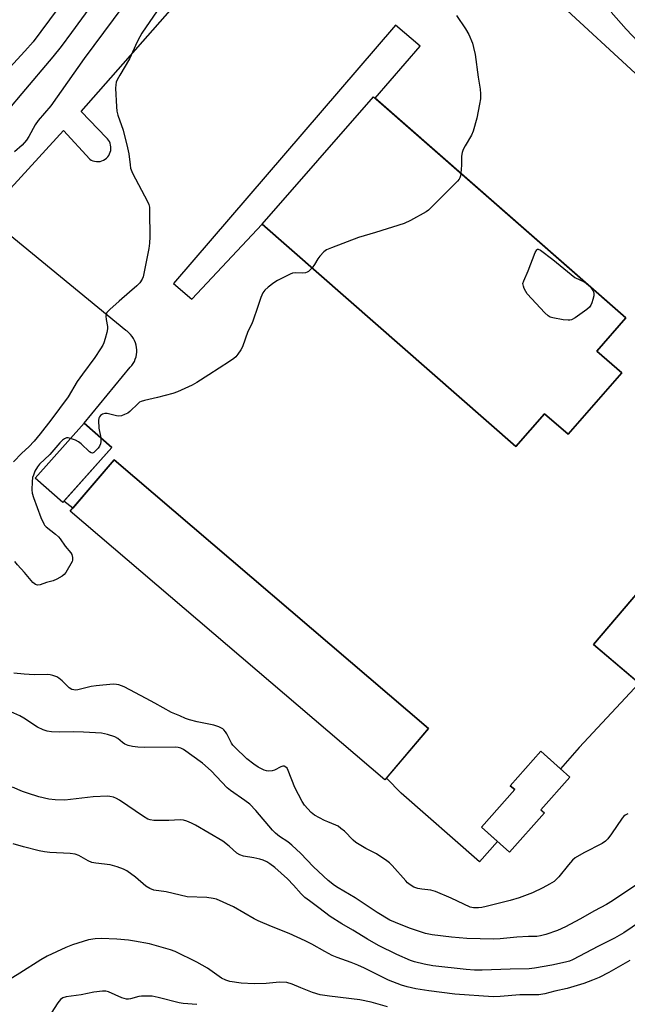
# Model space of a CAD drawing. Units: inches. Extents: x 1219769 to 1225769, y 537456 to 541456.
# Drawn here: x 1223102 to 1223304, y 539853 to 540180 of the extents above; entities that cross this region are included whole.
import ezdxf

# ---------------------------------------------------------------- set-up
doc = ezdxf.new("R2010")
doc.units = ezdxf.units.IN
doc.header["$MEASUREMENT"] = 0
for name, color, linetype in [('BLDG-Footprint', 5, 'Continuous'), ('TRANS-Parking Lot', 4, 'Continuous'), ('Undefined', 1, 'Continuous')]:
    doc.layers.add(name, color=color, linetype=linetype)

msp = doc.modelspace()

# ---------------------------------------------------------------- linework, layer by layer
at = {"layer": 'BLDG-Footprint'}
for points, elevation in [([(1223301.97, 540062.5), (1223284.14, 540042.16), (1223276.36, 540048.97), (1223266.83, 540038.09), (1223182.69, 540111.81), (1223219.67, 540154.02), (1223303.35, 540080.71), (1223293.72, 540069.72)], 403.68), ([(1223132.84, 540037.78), (1223116.57, 540019.5), (1223107.45, 540027.61), (1223123.73, 540045.9)], 415.64), ([(1223369.24, 540028.26), (1223309.48, 539958.14), (1223292.64, 539972.49), (1223352.4, 540042.61)], 403.14), ([(1223237.92, 539944.6), (1223223.38, 539927.58), (1223119.06, 540016.71), (1223133.6, 540033.73)], 403.58), ([(1223276.34, 539916.65), (1223264.75, 539903.62), (1223255.41, 539911.93), (1223266.47, 539924.38), (1223265.01, 539925.68), (1223275.15, 539937.09), (1223284.76, 539928.54), (1223275.14, 539917.72)], 403.04)]:
    msp.add_lwpolyline(points, close=True, dxfattribs=dict(at, elevation=elevation))
at = {"layer": 'TRANS-Parking Lot'}
for points in [[(1223255.59, 540208.86, 0), (1223333.31, 540137.08, 0)], [(1223352.4, 540042.61, 0), (1223292.64, 539972.49, 0), (1223307.69, 539959.67, 0), (1223287.81, 539938.39, 0), (1223281.65, 539931.3, 0), (1223275.15, 539937.08, 0), (1223265.01, 539925.68, 0), (1223266.47, 539924.38, 0), (1223255.41, 539911.93, 0), (1223260.71, 539907.22, 0), (1223254.79, 539900.4, 0), (1223228.84, 539923.25, 0), (1223223.94, 539928.23, 0), (1223237.92, 539944.6, 0), (1223133.6, 540033.73, 0), (1223119.89, 540017.68, 0), (1223116.98, 540019.95, 0), (1223132.84, 540037.78, 0), (1223123.73, 540045.9, 0), (1223138.97, 540064.36, 0), (1223139.49, 540064.96, 0), (1223139.95, 540065.62, 0), (1223140.34, 540066.31, 0), (1223140.66, 540067.05, 0), (1223140.9, 540067.81, 0), (1223141.07, 540068.59, 0), (1223141.15, 540069.38, 0), (1223141.16, 540070.18, 0), (1223141.09, 540070.97, 0), (1223140.94, 540071.75, 0), (1223140.71, 540072.52, 0), (1223140.41, 540073.26, 0), (1223140.04, 540073.96, 0), (1223139.59, 540074.62, 0), (1223139.09, 540075.24, 0), (1223138.52, 540075.8, 0), (1223137.9, 540076.3, 0), (1223137.56, 540076.53, 0), (1223090.94, 540114.67, 0), (1223116.82, 540142.84, 0), (1223125.53, 540133.36, 0), (1223126.04, 540133.05, 0), (1223126.59, 540132.81, 0), (1223127.17, 540132.65, 0), (1223127.76, 540132.56, 0), (1223128.36, 540132.56, 0), (1223128.96, 540132.63, 0), (1223129.53, 540132.79, 0), (1223130.09, 540133.02, 0), (1223130.61, 540133.32, 0), (1223131.08, 540133.68, 0), (1223131.5, 540134.11, 0), (1223131.86, 540134.59, 0), (1223132.15, 540135.11, 0), (1223132.37, 540135.67, 0), (1223132.52, 540136.25, 0), (1223132.59, 540136.85, 0), (1223132.58, 540137.45, 0), (1223132.48, 540138.04, 0), (1223132.31, 540138.62, 0), (1223132.07, 540139.17, 0), (1223131.76, 540139.68, 0), (1223131.38, 540140.14, 0), (1223131.14, 540140.38, 0), (1223122.67, 540149.18, 0), (1223166.94, 540199.38, 0)]]:
    msp.add_polyline3d(points, dxfattribs=at)
msp.add_polyline3d([(1223226.95, 540177.83, 0), (1223153.29, 540092.13, 0), (1223159.35, 540086.93, 0), (1223182.69, 540111.81, 0), (1223266.83, 540038.09, 0), (1223276.36, 540048.97, 0), (1223284.14, 540042.16, 0), (1223301.97, 540062.5, 0), (1223293.72, 540069.72, 0), (1223303.35, 540080.71, 0), (1223220.21, 540153.56, 0), (1223235.07, 540170.85, 0)], close=True, dxfattribs=at)
at = {"layer": 'Undefined'}
for points, elevation in [([(1223127.31, 540186.16), (1223119.53, 540175.35), (1223116.04, 540170.73), (1223113.3, 540167.3), (1223103, 540155.1), (1223098.99, 540150.23)], 410), ([(1223150.28, 540186.11), (1223142.85, 540175.1), (1223142.12, 540173.86), (1223141.32, 540172.26), (1223138.73, 540166.63), (1223135.47, 540161.15), (1223134.64, 540159.62), (1223134.31, 540158.84), (1223134.15, 540158.01), (1223134.13, 540156.86), (1223134.42, 540150.74), (1223134.55, 540149.3), (1223134.91, 540147.89), (1223136.64, 540142.92), (1223138.07, 540137.17), (1223138.49, 540135.16), (1223138.9, 540131.48), (1223139.09, 540130.37), (1223139.73, 540128.77), (1223144.68, 540119.37), (1223145.13, 540118.28), (1223145.31, 540117.43), (1223145.39, 540115.95), (1223145.46, 540107.61), (1223145.41, 540105.53), (1223145.14, 540103.79), (1223143.52, 540095.45), (1223143.25, 540094.32), (1223142.93, 540093.53), (1223142.11, 540092.35), (1223141.12, 540091.32), (1223138.78, 540089.22), (1223135.25, 540086.31), (1223132.18, 540083.53), (1223131.21, 540082.49), (1223130.96, 540082.02), (1223130.87, 540081.29), (1223130.98, 540080.23), (1223131.43, 540077.93), (1223131.45, 540077.07), (1223131.23, 540075.92), (1223130.67, 540073.92), (1223130.22, 540072.51), (1223129.87, 540071.71), (1223129.16, 540070.5), (1223127.27, 540067.66), (1223123.12, 540062.14), (1223121.34, 540059.61), (1223118.4, 540054.61), (1223112.68, 540046.81), (1223109.14, 540042.31), (1223107.11, 540039.92), (1223105.38, 540038.03), (1223103.04, 540035.95), (1223100.22, 540032.99)], 406), ([(1223136.47, 540183.91), (1223123.72, 540166.69), (1223112.64, 540151.08), (1223108.45, 540146.2), (1223107.5, 540144.73), (1223105.37, 540140.84), (1223104.58, 540139.62), (1223103.1, 540138), (1223100.62, 540135.75)], 408), ([(1223114.72, 540182.98), (1223106.77, 540172.3), (1223104.07, 540169.12), (1223077.83, 540140.81)], 412), ([(1223247.2, 540181), (1223250.19, 540176.52), (1223251.2, 540174.73), (1223252.42, 540171.83), (1223252.81, 540170.4), (1223253.3, 540168.1), (1223254.32, 540160.57), (1223254.99, 540156.51), (1223255.08, 540155.07), (1223255.08, 540153.33), (1223254.84, 540151.58), (1223253.88, 540146.91), (1223252.74, 540142.65), (1223252.17, 540141.31), (1223250, 540137.81), (1223249.38, 540136.55), (1223249, 540135.52), (1223248.83, 540134.38), (1223248.78, 540131.41), (1223248.55, 540128.73)], 404), ([(1223298.47, 540182.1), (1223303.4, 540176.4), (1223311.24, 540168.17)], 402), ([(1223248.55, 540128.73), (1223248.44, 540127.78), (1223248.28, 540127.18), (1223248.01, 540126.7), (1223247.47, 540126.04), (1223238.92, 540117.44), (1223237.84, 540116.44), (1223237.13, 540115.93), (1223231.95, 540113.07), (1223229.83, 540112.03), (1223220.26, 540109.03), (1223214.65, 540107.38), (1223205.72, 540103.98), (1223204.08, 540103.28), (1223203.15, 540102.65), (1223201.81, 540101.23), (1223201.17, 540100.32), (1223200.12, 540098.39), (1223199.26, 540097.29)], 404), ([(1223290.9, 540091.62), (1223291.66, 540090.78), (1223292.36, 540089.85), (1223292.62, 540089.36), (1223292.74, 540088.84), (1223292.67, 540088.02), (1223292.41, 540086.88), (1223292.08, 540085.74), (1223291.75, 540084.94), (1223291.26, 540084.27), (1223290.41, 540083.51), (1223286.52, 540080.77), (1223285.26, 540080.08), (1223284.73, 540079.95), (1223284.18, 540079.94), (1223282.48, 540080.15), (1223279.06, 540080.73), (1223278.26, 540080.96), (1223277.54, 540081.39), (1223276.48, 540082.4), (1223270.6, 540088.73), (1223270.13, 540089.47), (1223269.63, 540090.51), (1223269.34, 540091.3), (1223269.21, 540092.1), (1223269.45, 540093.08), (1223270.92, 540096.35), (1223273.29, 540102.44), (1223273.77, 540103.33), (1223274.07, 540103.56), (1223274.24, 540103.57), (1223275.01, 540103.18), (1223279.09, 540100.13), (1223286.38, 540094.14), (1223289.46, 540092.67), (1223290.18, 540092.25)], 404), ([(1223199.26, 540097.29), (1223198.04, 540096.14), (1223197.59, 540095.85), (1223197.11, 540095.67), (1223196.04, 540095.59), (1223193.62, 540095.71), (1223192.82, 540095.55), (1223192.02, 540095.23), (1223187.83, 540093.09), (1223186.55, 540092.36), (1223184.69, 540090.92), (1223183.62, 540089.92), (1223182.99, 540089.01), (1223182.28, 540087.5), (1223181.33, 540084.51), (1223179.64, 540079.71), (1223179.18, 540078.61), (1223178, 540076.23), (1223176.23, 540071.17), (1223175.66, 540070.17), (1223174.66, 540068.77), (1223173.94, 540067.88), (1223173.32, 540067.29), (1223171.91, 540066.28), (1223165.04, 540061.85), (1223161.04, 540059.34), (1223159.51, 540058.46), (1223154.69, 540056.27), (1223153.06, 540055.64), (1223147.97, 540054.37), (1223143.73, 540053.41), (1223142.65, 540053.07), (1223142.09, 540052.78), (1223141.63, 540052.42), (1223138.89, 540049.67), (1223138.17, 540049.18), (1223137.12, 540048.67), (1223136.03, 540048.29), (1223135.21, 540048.19), (1223134.4, 540048.31), (1223131.32, 540049.07), (1223130.5, 540049.08), (1223129.78, 540048.81), (1223129.15, 540048.35), (1223128.81, 540047.97), (1223128.59, 540047.52), (1223128.46, 540046.73), (1223128.58, 540044.14), (1223129.27, 540040.97)], 404), ([(1223290.18, 540092.25), (1223290.43, 540092.06), (1223290.9, 540091.62)], 404), ([(1223119.21, 540040.82), (1223118.39, 540040.99), (1223117.88, 540040.95), (1223117.16, 540040.66), (1223116.49, 540040.2), (1223115.68, 540039.38), (1223112.28, 540035.51), (1223108.9, 540032.26), (1223108.17, 540031.41), (1223107.38, 540029.94), (1223106.85, 540028.62), (1223106.61, 540027.81), (1223106.44, 540026.39), (1223106.36, 540023.79), (1223106.48, 540022.66), (1223106.9, 540021.25), (1223109.34, 540014.61), (1223110.27, 540012.5), (1223110.55, 540012.08), (1223111.11, 540011.51), (1223114.2, 540009.07), (1223115.23, 540008.13), (1223115.75, 540007.48), (1223117.36, 540005.11), (1223119.3, 540002.85), (1223119.58, 540002.37), (1223119.85, 540001.34), (1223119.86, 540000.41), (1223119.71, 540000)], 404), ([(1223129.27, 540040.97), (1223129.25, 540039.75), (1223129.08, 540038.98), (1223128.8, 540038.25), (1223128.3, 540037.51), (1223127.5, 540036.64), (1223126.86, 540036.13), (1223126.41, 540035.96), (1223126.05, 540036), (1223125.41, 540036.36), (1223122.72, 540038.95), (1223121.83, 540039.67), (1223120.81, 540040.21), (1223119.21, 540040.82)], 404), ([(1223119.71, 540000), (1223117.62, 539996.36), (1223117.07, 539995.69), (1223116.41, 539995.18), (1223114.67, 539994.19), (1223113.38, 539993.59), (1223111.23, 539993.01), (1223109.05, 539992.3), (1223108.27, 539992.2), (1223107.57, 539992.39), (1223106.71, 539993.04), (1223103.86, 539996.38), (1223101.6, 539998.87), (1223100.71, 540000)], 404), ([(1223303.97, 539916.36), (1223303.07, 539915.89), (1223302.66, 539915.55), (1223302.11, 539914.92), (1223298.52, 539909.7), (1223297.33, 539908.12), (1223296.59, 539907.29), (1223295.47, 539906.52), (1223289.35, 539903.44), (1223286.55, 539901.77), (1223285.67, 539900.99), (1223284.28, 539899.44), (1223281.15, 539895.48), (1223279.51, 539893.97), (1223278.03, 539893.03), (1223275.74, 539891.83), (1223272.34, 539890.22), (1223267.93, 539888.55), (1223264.99, 539887.67), (1223256.97, 539885.59), (1223255.52, 539885.28), (1223254.42, 539885.17), (1223252.77, 539885.18), (1223251.69, 539885.42), (1223245.37, 539888.38), (1223240.23, 539890.56), (1223238.61, 539891), (1223235.66, 539891.34), (1223234.33, 539891.62), (1223233.05, 539892.07), (1223231.85, 539892.8), (1223230.96, 539893.5), (1223230.32, 539894.13), (1223225.78, 539899.28), (1223224.95, 539900.07), (1223224.04, 539900.78), (1223220.67, 539903.05), (1223217.11, 539904.89), (1223213.82, 539906.8), (1223212.85, 539907.61), (1223209.98, 539910.58), (1223208.83, 539911.54), (1223207.87, 539912.23), (1223207.11, 539912.63), (1223204.45, 539913.65), (1223203.41, 539914.14), (1223200.11, 539915.95), (1223198.94, 539916.76), (1223196.71, 539919.28), (1223195.94, 539920.43), (1223193.6, 539925.12), (1223191.39, 539930.7), (1223190.97, 539931.44), (1223190.62, 539931.81), (1223190, 539932.11), (1223189.55, 539932.12), (1223188.88, 539931.89), (1223186.85, 539930.79), (1223186.06, 539930.6), (1223184.97, 539930.52), (1223184.16, 539930.57), (1223183.37, 539930.78), (1223181.34, 539931.8), (1223179.92, 539932.77), (1223177.68, 539934.57), (1223173.61, 539938.48), (1223173.02, 539939.14), (1223172.53, 539939.83), (1223171.01, 539942.85), (1223170.58, 539943.56), (1223170.05, 539944.15), (1223169.63, 539944.48), (1223168.34, 539945.15), (1223166.67, 539945.73), (1223161.21, 539946.84), (1223158.65, 539947.49), (1223157.27, 539947.97), (1223155.4, 539948.86), (1223152.66, 539949.94), (1223147.12, 539953.09), (1223144.28, 539954.61), (1223136.95, 539958.43), (1223135.22, 539959.09), (1223134.46, 539959.25), (1223133.3, 539959.28), (1223127.72, 539958.8), (1223125.97, 539958.52), (1223121.63, 539957.5), (1223120.77, 539957.39), (1223120.27, 539957.42), (1223119.57, 539957.58), (1223118.67, 539958.12), (1223116.4, 539960.47), (1223115.35, 539961.36), (1223114.63, 539961.76), (1223113.3, 539962.22), (1223112.47, 539962.42), (1223111.6, 539962.51), (1223107.14, 539962.46), (1223103.78, 539962.61), (1223100.32, 539963)], 402), ([(1223309.28, 539894.53), (1223298.89, 539887.52), (1223296.87, 539886.31), (1223292.91, 539884.2), (1223288.09, 539881.4), (1223283.33, 539878.9), (1223280.67, 539877.71), (1223276.74, 539876.36), (1223275, 539875.92), (1223273.83, 539875.72), (1223271.06, 539875.7), (1223267.17, 539875.5), (1223261.62, 539874.97), (1223259.45, 539874.83), (1223250.54, 539875.03), (1223245.52, 539875.45), (1223239.12, 539876.27), (1223236.83, 539876.74), (1223231.54, 539878.43), (1223226.92, 539880.28), (1223225.08, 539881.13), (1223220.83, 539883.61), (1223213.52, 539888.53), (1223207.9, 539891.8), (1223206.68, 539892.64), (1223204.61, 539894.29), (1223203.05, 539895.64), (1223199.59, 539898.93), (1223195.5, 539903.18), (1223192.54, 539905.93), (1223191.22, 539907.02), (1223188.43, 539908.88), (1223187.1, 539909.94), (1223186.19, 539910.92), (1223180.64, 539917.47), (1223178.6, 539919.51), (1223177.01, 539920.77), (1223172.24, 539924.05), (1223171.11, 539924.93), (1223165.85, 539930.56), (1223162.95, 539933.2), (1223156.69, 539937.63), (1223155.71, 539938.16), (1223154.89, 539938.38), (1223154.04, 539938.45), (1223143.78, 539938.36), (1223141.44, 539938.47), (1223139.69, 539938.68), (1223138.24, 539939.02), (1223137.16, 539939.45), (1223136.44, 539939.95), (1223134.85, 539941.3), (1223133.87, 539941.89), (1223131.45, 539942.67), (1223129.49, 539943.06), (1223123.42, 539943.45), (1223120.01, 539943.5), (1223115.36, 539943.41), (1223112.82, 539943.55), (1223111.44, 539943.73), (1223110.06, 539944.2), (1223108.27, 539945.05), (1223103.67, 539948.09), (1223102.39, 539948.84), (1223098.38, 539950.6)], 400), ([(1223308.19, 539880.63), (1223302.65, 539876.96), (1223299.58, 539875.17), (1223294.24, 539872.46), (1223285.62, 539867.92), (1223284.67, 539867.56), (1223283.31, 539867.18), (1223278.82, 539866.17), (1223273.01, 539865.21), (1223271.28, 539865), (1223264.96, 539864.9), (1223255.64, 539864.48), (1223253.18, 539864.48), (1223250.33, 539864.72), (1223239.31, 539865.95), (1223236.44, 539866.5), (1223233.28, 539867.34), (1223231.87, 539867.78), (1223227.35, 539869.74), (1223221.31, 539872.75), (1223217.65, 539874.85), (1223212.84, 539877.77), (1223209.12, 539879.89), (1223205.22, 539882.33), (1223201.54, 539885.21), (1223198.39, 539887.46), (1223196.86, 539888.64), (1223195.68, 539889.79), (1223193.08, 539892.75), (1223191.1, 539894.81), (1223186.88, 539898.55), (1223185.23, 539899.83), (1223184.26, 539900.43), (1223183.03, 539901.02), (1223181.95, 539901.37), (1223179.95, 539901.77), (1223176.51, 539902.32), (1223175.26, 539902.77), (1223174.36, 539903.36), (1223171.78, 539905.69), (1223169.66, 539907.28), (1223160.57, 539912.65), (1223159.28, 539913.31), (1223157.7, 539913.97), (1223156.61, 539914.23), (1223155.49, 539914.32), (1223151.79, 539914.14), (1223146.76, 539914.19), (1223145.61, 539914.34), (1223144.79, 539914.62), (1223143.33, 539915.48), (1223135.45, 539920.89), (1223134.45, 539921.47), (1223133.37, 539921.86), (1223132.25, 539922.12), (1223131.39, 539922.2), (1223126.72, 539922.04), (1223117.28, 539920.88), (1223114.04, 539920.96), (1223111.99, 539921.17), (1223108.61, 539922.03), (1223104.87, 539923.16), (1223103.23, 539923.8), (1223099.97, 539925.23)], 398), ([(1223304.62, 539867.71), (1223297.7, 539863.75), (1223294.43, 539862.11), (1223292.28, 539861.2), (1223289.39, 539860.15), (1223283.87, 539858.49), (1223279.79, 539857.6), (1223276.43, 539856.74), (1223274.43, 539856.41), (1223272.96, 539856.34), (1223268.13, 539856.39), (1223261.61, 539855.76), (1223259.34, 539855.69), (1223246.65, 539856.57), (1223237.95, 539857.73), (1223233.72, 539858.4), (1223230.85, 539858.98), (1223228.92, 539859.58), (1223224.57, 539861.27), (1223216.67, 539865.15), (1223214.44, 539866.17), (1223212.19, 539867.09), (1223207.55, 539868.74), (1223205.91, 539869.41), (1223203.46, 539870.7), (1223199.2, 539873.16), (1223196.94, 539874.3), (1223191.67, 539876.65), (1223185.77, 539878.98), (1223181.4, 539880.89), (1223180.08, 539881.59), (1223173.26, 539885.57), (1223167.56, 539888.03), (1223166.43, 539888.34), (1223164.39, 539888.6), (1223157.81, 539888.89), (1223150.86, 539890.48), (1223146.76, 539891.09), (1223145.43, 539891.64), (1223144.17, 539892.36), (1223140.73, 539895.31), (1223137.79, 539897.49), (1223136.79, 539898.02), (1223134.6, 539898.84), (1223132.36, 539899.49), (1223127.6, 539900.01), (1223126.23, 539900.27), (1223125.05, 539900.79), (1223121.96, 539902.54), (1223120.69, 539902.97), (1223119.04, 539903.16), (1223112.29, 539903.56), (1223110.54, 539903.73), (1223108.8, 539904.1), (1223103.61, 539905.41), (1223100.14, 539906.36)], 396), ([(1223224.26, 539852.36), (1223218.87, 539853.96), (1223215.06, 539854.75), (1223205.09, 539855.88), (1223201.96, 539856.41), (1223199.41, 539857.12), (1223195.52, 539858.64), (1223192.72, 539859.9), (1223190.92, 539860.41), (1223188.44, 539860.54), (1223184.1, 539860.14), (1223180.07, 539859.98), (1223175.76, 539860.17), (1223172.03, 539860.77), (1223170.71, 539861.2), (1223169.26, 539861.93), (1223164.55, 539865.17), (1223161.09, 539867.15), (1223153.86, 539870.71), (1223152.33, 539871.32), (1223145.32, 539873.28), (1223140.42, 539874.16), (1223138.38, 539874.43), (1223134.55, 539874.76), (1223129.37, 539875), (1223127.39, 539874.92), (1223125.15, 539874.59), (1223119.82, 539872.98), (1223117.64, 539872.1), (1223111.48, 539869.17), (1223109.32, 539868.01), (1223102.34, 539863.56), (1223096.27, 539859.83)], 394), ([(1223161.06, 539853.17), (1223156.49, 539853.51), (1223155.23, 539853.67), (1223148.23, 539855.46), (1223146.26, 539855.86), (1223144.47, 539855.96), (1223142.68, 539855.92), (1223141.84, 539855.77), (1223139.11, 539855.04), (1223138.41, 539854.95), (1223137.7, 539854.96), (1223137, 539855.09), (1223136.23, 539855.35), (1223131.79, 539857.37), (1223130.84, 539857.59), (1223129.8, 539857.62), (1223126.89, 539857.27), (1223122.65, 539856.36), (1223117.72, 539855.64), (1223116.67, 539855.33), (1223115.87, 539854.79), (1223114.99, 539853.67), (1223112.8, 539850.23)], 392)]:
    msp.add_lwpolyline(points, dxfattribs=dict(at, elevation=elevation))

doc.saveas('drawing.dxf')
